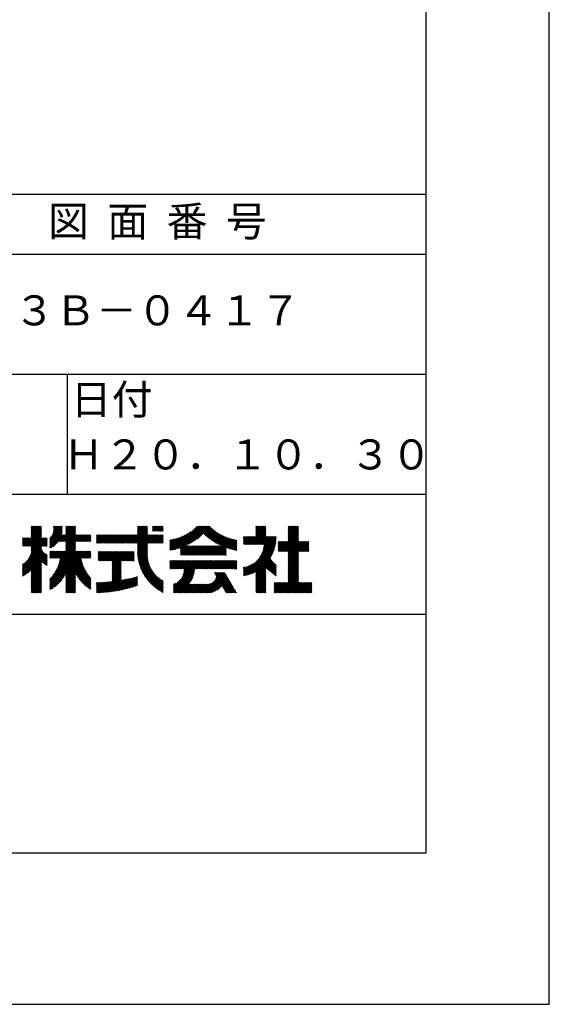
# Model space of a CAD drawing. Extents: x 0 to 210, y 0 to 297.
# Drawn here: x 166 to 210, y 0 to 82 of the extents above; entities that cross this region are included whole.
import ezdxf

# ---------------------------------------------------------------- set-up
doc = ezdxf.new("R2010")
doc.units = 0
doc.header["$LTSCALE"] = 0.4
doc.layers.get('DEFPOINTS').update_dxf_attribs({"linetype": 'CONTINUOUS'})
doc.layers.add('TITLE', color=7, linetype='CONTINUOUS')
doc.styles.get("Standard").update_dxf_attribs({"font": 'romans.shx', "bigfont": 'bigfont.shx'})

msp = doc.modelspace()

# ---------------------------------------------------------------- linework, layer by layer
at = {"layer": 'DEFPOINTS', "ltscale": 20}
msp.add_lwpolyline([(0, 0), (210, 0), (210, 297), (0, 297)], close=True, dxfattribs=at)
at = {"layer": 'TITLE'}
for p, q in [((20, 67.5), (199.75, 67.5)), ((20, 62.5), (199.75, 62.5)), ((20, 52.5), (199.75, 52.5)), ((169.875, 52.5), (169.875, 42.5)), ((109.875, 42.5), (199.75, 42.5)), ((166.21, 38.189), (167.716, 39.695)), ((166.297, 38.189), (167.716, 39.607)), ((166.385, 38.189), (167.716, 39.52)), ((166.472, 38.189), (167.716, 39.433)), ((166.88, 39.121), (167.615, 39.855)), ((166.88, 39.033), (167.702, 39.855)), ((166.88, 39.557), (167.178, 39.855)), ((166.88, 39.47), (167.266, 39.855)), ((166.88, 39.383), (167.353, 39.855)), ((166.88, 39.295), (167.44, 39.855)), ((166.88, 39.208), (167.528, 39.855)), ((166.88, 39.644), (167.091, 39.855)), ((166.88, 39.819), (166.917, 39.855)), ((166.88, 39.732), (167.004, 39.855)), ((166.88, 38.946), (167.716, 39.782)), ((168.421, 38.829), (169.44, 39.847)), ((168.421, 38.741), (169.44, 39.76)), ((168.421, 38.654), (169.44, 39.673)), ((168.421, 38.567), (169.44, 39.586)), ((168.421, 38.48), (169.44, 39.498)), ((168.421, 38.392), (169.44, 39.411)), ((168.654, 39.149), (169.361, 39.855)), ((168.708, 39.29), (169.273, 39.855)), ((168.73, 39.4), (169.186, 39.855)), ((168.735, 39.579), (169.011, 39.855)), ((168.735, 39.491), (169.099, 39.855)), ((168.735, 39.666), (168.924, 39.855)), ((168.735, 39.84), (168.75, 39.855)), ((168.735, 39.753), (168.837, 39.855)), ((169.194, 38.554), (170.495, 39.855)), ((169.281, 38.554), (170.563, 39.836)), ((169.368, 38.554), (170.563, 39.749)), ((169.456, 38.554), (170.563, 39.661)), ((169.543, 38.554), (170.563, 39.574)), ((169.63, 38.554), (170.563, 39.487)), ((169.718, 38.554), (170.563, 39.399)), ((169.753, 39.637), (169.972, 39.855)), ((169.753, 39.55), (170.059, 39.855)), ((169.753, 39.463), (170.146, 39.855)), ((169.753, 39.375), (170.233, 39.855)), ((169.753, 39.288), (170.321, 39.855)), ((169.753, 39.201), (170.408, 39.855)), ((169.753, 39.812), (169.797, 39.855)), ((169.753, 39.724), (169.884, 39.855)), ((175.086, 38.423), (176.518, 39.855)), ((175.173, 38.423), (176.552, 39.802)), ((175.261, 38.423), (176.552, 39.715)), ((175.348, 38.423), (176.552, 39.628)), ((175.435, 38.423), (176.552, 39.54)), ((175.523, 38.423), (176.552, 39.453)), ((175.716, 39.141), (176.431, 39.855)), ((175.716, 39.403), (176.169, 39.855)), ((175.716, 39.316), (176.256, 39.855)), ((175.716, 39.228), (176.343, 39.855)), ((175.716, 39.665), (175.907, 39.855)), ((175.716, 39.577), (175.994, 39.855)), ((175.716, 39.49), (176.082, 39.855)), ((175.716, 39.839), (175.732, 39.855)), ((175.716, 39.752), (175.82, 39.855)), ((176.97, 39.609), (177.216, 39.855)), ((176.97, 39.522), (177.303, 39.855)), ((176.97, 39.435), (177.391, 39.855)), ((176.97, 39.784), (177.042, 39.855)), ((176.97, 39.696), (177.129, 39.855)), ((177.037, 39.415), (177.478, 39.855)), ((177.125, 39.415), (177.565, 39.855)), ((177.212, 39.415), (177.653, 39.855)), ((177.299, 39.415), (177.74, 39.855)), ((177.387, 39.415), (177.827, 39.855)), ((177.474, 39.415), (177.858, 39.799)), ((177.561, 39.415), (177.858, 39.712)), ((177.648, 39.415), (177.858, 39.624)), ((177.736, 39.415), (177.858, 39.537)), ((177.823, 39.415), (177.858, 39.45)), ((178.622, 37.857), (180.171, 39.406)), ((178.734, 37.882), (180.708, 39.855)), ((178.85, 37.911), (180.795, 39.855)), ((178.97, 37.943), (180.882, 39.855)), ((179.094, 37.98), (180.969, 39.855)), ((179.223, 38.021), (181.057, 39.855)), ((179.308, 37.844), (181.319, 39.855)), ((179.308, 38.019), (181.144, 39.855)), ((179.308, 37.932), (181.231, 39.855)), ((179.809, 38.258), (181.406, 39.855)), ((179.983, 38.345), (181.493, 39.855)), ((180.175, 38.45), (181.58, 39.855)), ((180.396, 38.584), (181.668, 39.855)), ((180.673, 38.773), (181.732, 39.833)), ((181.2, 39.213), (181.776, 39.789)), ((181.245, 39.171), (181.821, 39.746)), ((181.291, 39.129), (181.866, 39.704)), ((181.337, 39.088), (181.911, 39.662)), ((181.383, 39.047), (181.958, 39.622)), ((181.43, 39.007), (182.005, 39.581)), ((181.478, 38.967), (182.053, 39.542)), ((181.526, 38.928), (182.101, 39.503)), ((181.574, 38.889), (182.15, 39.465)), ((181.624, 38.851), (182.2, 39.427)), ((181.673, 38.813), (182.25, 39.391)), ((184.931, 38.318), (186.415, 39.802)), ((185.018, 38.318), (186.415, 39.715)), ((185.105, 38.318), (186.415, 39.627)), ((185.193, 38.318), (186.415, 39.54)), ((185.28, 38.318), (186.415, 39.453)), ((185.58, 39.141), (186.294, 39.855)), ((185.58, 39.054), (186.381, 39.855)), ((185.58, 39.665), (185.77, 39.855)), ((185.58, 39.578), (185.857, 39.855)), ((185.58, 39.491), (185.945, 39.855)), ((185.58, 39.403), (186.032, 39.855)), ((185.58, 39.316), (186.119, 39.855)), ((185.58, 39.229), (186.207, 39.855)), ((185.58, 39.84), (185.596, 39.855)), ((185.58, 39.752), (185.683, 39.855)), ((188.251, 39.019), (189.087, 39.855)), ((188.251, 39.106), (189, 39.855)), ((188.251, 39.63), (188.476, 39.855)), ((188.251, 39.543), (188.563, 39.855)), ((188.251, 39.456), (188.651, 39.855)), ((188.251, 39.368), (188.738, 39.855)), ((188.251, 39.281), (188.825, 39.855)), ((188.251, 39.194), (188.912, 39.855)), ((188.251, 39.805), (188.301, 39.855)), ((188.251, 39.717), (188.389, 39.855)), ((188.251, 38.932), (189.129, 39.81)), ((188.251, 38.845), (189.129, 39.723)), ((188.251, 38.757), (189.129, 39.636)), ((188.251, 38.67), (189.129, 39.548)), ((188.251, 38.583), (189.129, 39.461)), ((166.149, 38.826), (166.19, 38.867)), ((166.149, 38.738), (166.277, 38.867)), ((166.149, 38.477), (166.539, 38.867)), ((166.149, 38.389), (166.627, 38.867)), ((166.149, 38.302), (166.714, 38.867)), ((166.149, 38.564), (166.452, 38.867)), ((166.149, 38.651), (166.365, 38.867)), ((166.149, 38.215), (166.801, 38.867)), ((166.559, 38.189), (167.716, 39.345)), ((166.647, 38.189), (167.716, 39.258)), ((166.648, 37.143), (168.186, 38.681)), ((166.734, 38.189), (167.716, 39.171)), ((166.769, 37.351), (168.186, 38.768)), ((166.821, 38.189), (167.716, 39.084)), ((166.832, 37.501), (168.186, 38.855)), ((166.871, 37.628), (168.11, 38.867)), ((166.88, 38.161), (167.716, 38.996)), ((166.88, 38.073), (167.716, 38.909)), ((166.88, 37.811), (167.936, 38.867)), ((166.88, 37.724), (168.023, 38.867)), ((166.88, 37.986), (167.761, 38.867)), ((166.88, 37.899), (167.848, 38.867)), ((167.781, 38.189), (168.186, 38.594)), ((168.421, 38.305), (169.436, 39.32)), ((168.421, 38.218), (169.426, 39.222)), ((168.421, 38.043), (169.506, 39.128)), ((168.421, 38.13), (169.419, 39.128)), ((168.501, 38.036), (169.593, 39.128)), ((168.668, 38.116), (169.68, 39.128)), ((169.753, 38.502), (170.563, 39.312)), ((169.753, 38.415), (170.563, 39.225)), ((169.753, 38.328), (170.563, 39.138)), ((169.753, 38.066), (170.815, 39.128)), ((169.753, 38.241), (170.641, 39.128)), ((169.753, 38.153), (170.728, 39.128)), ((169.753, 37.979), (170.902, 39.128)), ((169.753, 37.891), (170.99, 39.128)), ((169.753, 37.804), (171.077, 39.128)), ((170.59, 38.554), (171.164, 39.128)), ((170.678, 38.554), (171.252, 39.128)), ((170.765, 38.554), (171.339, 39.128)), ((170.852, 38.554), (171.426, 39.128)), ((170.94, 38.554), (171.513, 39.128)), ((171.027, 38.554), (171.601, 39.128)), ((171.114, 38.554), (171.688, 39.128)), ((171.201, 38.554), (171.775, 39.128)), ((171.289, 38.554), (171.843, 39.108)), ((171.376, 38.554), (171.843, 39.021)), ((171.463, 38.554), (171.843, 38.934)), ((171.551, 38.554), (171.843, 38.846)), ((171.638, 38.554), (171.843, 38.759)), ((171.725, 38.554), (171.843, 38.672)), ((171.812, 38.554), (171.843, 38.584)), ((172.295, 38.949), (172.474, 39.128)), ((172.295, 38.862), (172.561, 39.128)), ((172.295, 38.774), (172.648, 39.128)), ((172.295, 38.425), (172.997, 39.128)), ((172.295, 38.6), (172.823, 39.128)), ((172.295, 38.513), (172.91, 39.128)), ((172.295, 38.687), (172.735, 39.128)), ((172.295, 39.124), (172.299, 39.128)), ((172.295, 39.036), (172.386, 39.128)), ((172.38, 38.423), (173.085, 39.128)), ((172.468, 38.423), (173.172, 39.128)), ((172.555, 38.423), (173.259, 39.128)), ((172.642, 38.423), (173.346, 39.128)), ((172.729, 38.423), (173.434, 39.128)), ((172.817, 38.423), (173.521, 39.128)), ((172.904, 38.423), (173.608, 39.128)), ((172.991, 38.423), (173.696, 39.128)), ((173.079, 38.423), (173.783, 39.128)), ((173.166, 38.423), (173.87, 39.128)), ((173.253, 38.423), (173.957, 39.128)), ((173.34, 38.423), (174.045, 39.128)), ((173.428, 38.423), (174.132, 39.128)), ((173.515, 38.423), (174.219, 39.128)), ((173.602, 38.423), (174.307, 39.128)), ((173.69, 38.423), (174.394, 39.128)), ((173.777, 38.423), (174.481, 39.128)), ((173.864, 38.423), (174.568, 39.128)), ((173.951, 38.423), (174.656, 39.128)), ((174.039, 38.423), (174.743, 39.128)), ((174.126, 38.423), (174.83, 39.128)), ((174.213, 38.423), (174.918, 39.128)), ((174.301, 38.423), (175.005, 39.128)), ((174.388, 38.423), (175.092, 39.128)), ((174.475, 38.423), (175.179, 39.128)), ((174.562, 38.423), (175.267, 39.128)), ((174.65, 38.423), (175.354, 39.128)), ((174.737, 38.423), (175.441, 39.128)), ((174.824, 38.423), (175.529, 39.128)), ((174.912, 38.423), (175.616, 39.128)), ((174.999, 38.423), (175.703, 39.128)), ((175.61, 38.423), (176.552, 39.366)), ((175.697, 38.423), (176.552, 39.279)), ((175.716, 38.355), (176.552, 39.191)), ((175.716, 37.832), (177.012, 39.128)), ((175.716, 37.744), (177.1, 39.128)), ((175.716, 38.094), (176.751, 39.128)), ((175.716, 38.006), (176.838, 39.128)), ((175.716, 37.919), (176.925, 39.128)), ((175.716, 38.268), (176.576, 39.128)), ((175.716, 38.181), (176.663, 39.128)), ((175.717, 37.658), (177.187, 39.128)), ((176.57, 38.423), (177.274, 39.128)), ((176.657, 38.423), (177.362, 39.128)), ((176.745, 38.423), (177.449, 39.128)), ((176.832, 38.423), (177.536, 39.128)), ((176.919, 38.423), (177.623, 39.128)), ((177.006, 38.423), (177.711, 39.128)), ((177.094, 38.423), (177.798, 39.128)), ((177.181, 38.423), (177.858, 39.101)), ((177.268, 38.423), (177.858, 39.013)), ((177.356, 38.423), (177.858, 38.926)), ((177.443, 38.423), (177.858, 38.839)), ((177.53, 38.423), (177.858, 38.752)), ((177.617, 38.423), (177.858, 38.664)), ((177.705, 38.423), (177.858, 38.577)), ((178.42, 37.83), (179.704, 39.114)), ((178.42, 37.917), (179.529, 39.026)), ((178.42, 38.004), (179.371, 38.955)), ((178.42, 38.092), (179.226, 38.897)), ((178.42, 38.179), (179.091, 38.849)), ((178.42, 38.266), (178.963, 38.809)), ((178.42, 38.353), (178.841, 38.774)), ((178.42, 38.441), (178.725, 38.746)), ((178.42, 38.528), (178.613, 38.721)), ((178.42, 38.615), (178.506, 38.701)), ((178.513, 37.835), (179.909, 39.231)), ((181.723, 38.776), (182.302, 39.355)), ((181.774, 38.739), (182.354, 39.319)), ((181.825, 38.703), (182.406, 39.285)), ((181.877, 38.668), (182.46, 39.251)), ((181.929, 38.633), (182.514, 39.217)), ((181.95, 37.431), (183.353, 38.835)), ((181.982, 38.598), (182.568, 39.185)), ((182.035, 38.564), (182.624, 39.153)), ((182.037, 37.431), (183.42, 38.814)), ((182.089, 38.531), (182.68, 39.122)), ((182.124, 37.431), (183.487, 38.794)), ((182.143, 38.498), (182.737, 39.092)), ((182.198, 38.465), (182.795, 39.063)), ((182.212, 37.431), (183.555, 38.775)), ((182.254, 38.434), (182.854, 39.034)), ((182.299, 37.431), (183.625, 38.758)), ((182.31, 38.402), (182.913, 39.006)), ((182.366, 38.372), (182.974, 38.979)), ((182.386, 37.431), (183.696, 38.741)), ((182.423, 38.342), (183.035, 38.953)), ((182.481, 38.312), (183.097, 38.927)), ((182.54, 38.283), (183.159, 38.903)), ((182.599, 38.255), (183.223, 38.879)), ((182.658, 38.227), (183.288, 38.857)), ((183.093, 38.051), (183.767, 38.725)), ((183.157, 38.028), (183.84, 38.711)), ((183.223, 38.006), (183.914, 38.698)), ((183.289, 37.985), (183.98, 38.676)), ((183.356, 37.965), (183.98, 38.589)), ((184.536, 38.97), (184.544, 38.978)), ((184.536, 38.883), (184.631, 38.978)), ((184.536, 38.796), (184.718, 38.978)), ((184.536, 38.446), (185.067, 38.978)), ((184.536, 38.359), (185.155, 38.978)), ((184.536, 38.621), (184.893, 38.978)), ((184.536, 38.534), (184.98, 38.978)), ((184.536, 38.708), (184.806, 38.978)), ((184.582, 38.318), (185.242, 38.978)), ((184.669, 38.318), (185.329, 38.978)), ((184.756, 38.318), (185.417, 38.978)), ((184.844, 38.318), (185.504, 38.978)), ((185.367, 38.318), (186.415, 39.366)), ((185.455, 38.318), (186.415, 39.278)), ((185.542, 38.318), (186.415, 39.191)), ((185.629, 38.318), (186.415, 39.104)), ((185.716, 38.318), (186.415, 39.016)), ((185.804, 38.318), (186.464, 38.978)), ((185.891, 38.318), (186.551, 38.978)), ((185.898, 37.278), (187.245, 38.624)), ((185.978, 38.318), (186.639, 38.978)), ((186.029, 37.496), (187.25, 38.717)), ((186.066, 38.318), (186.726, 38.978)), ((186.105, 37.659), (187.253, 38.807)), ((186.153, 38.318), (186.813, 38.978)), ((186.157, 37.798), (187.253, 38.894)), ((186.194, 37.922), (187.25, 38.978)), ((186.221, 38.036), (187.162, 38.978)), ((186.24, 38.318), (186.9, 38.978)), ((186.24, 38.143), (187.075, 38.978)), ((186.252, 38.243), (186.988, 38.978)), ((187.423, 37.929), (188.07, 38.577)), ((187.423, 37.842), (188.158, 38.577)), ((187.423, 37.755), (188.245, 38.577)), ((187.423, 38.016), (187.983, 38.577)), ((187.423, 38.278), (187.721, 38.577)), ((187.423, 38.191), (187.809, 38.577)), ((187.423, 38.104), (187.896, 38.577)), ((187.423, 38.453), (187.547, 38.577)), ((187.423, 38.366), (187.634, 38.577)), ((187.423, 38.54), (187.459, 38.577)), ((187.48, 37.725), (189.129, 39.374)), ((187.567, 37.725), (189.129, 39.287)), ((187.655, 37.725), (189.129, 39.199)), ((187.742, 37.725), (189.129, 39.112)), ((187.829, 37.725), (189.129, 39.025)), ((187.916, 37.725), (189.129, 38.937)), ((188.004, 37.725), (189.129, 38.85)), ((188.091, 37.725), (189.129, 38.763)), ((188.178, 37.725), (189.129, 38.676)), ((188.251, 37.71), (189.129, 38.588)), ((188.251, 37.273), (189.554, 38.577)), ((188.251, 37.186), (189.642, 38.577)), ((188.251, 37.099), (189.729, 38.577)), ((188.251, 37.012), (189.816, 38.577)), ((188.251, 36.924), (189.903, 38.577)), ((188.251, 37.623), (189.205, 38.577)), ((188.251, 37.535), (189.292, 38.577)), ((188.251, 37.448), (189.38, 38.577)), ((188.251, 37.361), (189.467, 38.577)), ((189.138, 37.725), (189.983, 38.569)), ((166.149, 36.556), (167.716, 38.123)), ((166.149, 36.469), (167.716, 38.036)), ((166.149, 36.382), (167.717, 37.95)), ((166.149, 36.294), (167.744, 37.889)), ((166.149, 36.207), (167.774, 37.832)), ((166.149, 36.12), (167.808, 37.779)), ((167.869, 38.189), (168.186, 38.506)), ((167.956, 38.189), (168.186, 38.419)), ((168.043, 38.189), (168.186, 38.332)), ((168.13, 38.189), (168.186, 38.244)), ((168.421, 35.425), (170.768, 37.771)), ((168.421, 34.988), (171.204, 37.771)), ((168.421, 34.814), (171.379, 37.771)), ((168.421, 34.726), (171.466, 37.771)), ((168.421, 34.639), (171.554, 37.771)), ((168.421, 34.901), (171.292, 37.771)), ((168.421, 35.163), (171.03, 37.771)), ((168.421, 35.075), (171.117, 37.771)), ((168.421, 35.337), (170.855, 37.771)), ((168.421, 35.25), (170.943, 37.771)), ((168.421, 37.432), (168.76, 37.771)), ((168.421, 37.345), (168.848, 37.771)), ((168.421, 37.258), (168.935, 37.771)), ((168.421, 37.519), (168.673, 37.771)), ((168.421, 37.694), (168.499, 37.771)), ((168.421, 37.607), (168.586, 37.771)), ((168.422, 37.171), (169.022, 37.771)), ((168.51, 37.171), (169.11, 37.771)), ((168.597, 37.171), (169.197, 37.771)), ((168.666, 35.757), (170.681, 37.771)), ((168.684, 37.171), (169.284, 37.771)), ((168.771, 37.171), (169.371, 37.771)), ((168.857, 36.034), (170.593, 37.771)), ((168.859, 37.171), (169.459, 37.771)), ((168.946, 37.171), (169.546, 37.771)), ((168.969, 36.234), (170.563, 37.828)), ((169.033, 37.171), (169.633, 37.771)), ((169.05, 36.403), (170.563, 37.916)), ((169.112, 36.552), (170.563, 38.003)), ((169.121, 37.171), (169.721, 37.771)), ((169.162, 36.689), (170.563, 38.09)), ((169.201, 36.816), (170.563, 38.177)), ((169.208, 37.171), (170.563, 38.527)), ((169.234, 36.935), (170.563, 38.265)), ((169.26, 37.049), (170.563, 38.352)), ((169.281, 37.157), (170.563, 38.439)), ((171.041, 37.171), (171.641, 37.771)), ((171.128, 37.171), (171.728, 37.771)), ((171.215, 37.171), (171.815, 37.771)), ((175.721, 37.574), (176.552, 38.406)), ((175.725, 37.492), (176.552, 38.318)), ((175.732, 37.411), (176.552, 38.231)), ((175.74, 37.332), (176.552, 38.144)), ((175.749, 37.254), (176.552, 38.057)), ((175.76, 37.177), (176.552, 37.969)), ((175.772, 37.102), (176.552, 37.882)), ((175.786, 37.028), (176.552, 37.795)), ((177.792, 38.423), (177.858, 38.49)), ((179.308, 37.757), (179.764, 38.213)), ((179.308, 37.67), (179.851, 38.213)), ((179.308, 37.582), (179.939, 38.213)), ((179.308, 37.495), (180.026, 38.213)), ((179.331, 37.431), (180.113, 38.213)), ((179.418, 37.431), (180.2, 38.213)), ((179.506, 37.431), (180.288, 38.213)), ((179.593, 37.431), (180.375, 38.213)), ((179.68, 37.431), (180.462, 38.213)), ((179.768, 37.431), (180.55, 38.213)), ((179.855, 37.431), (180.637, 38.213)), ((179.942, 37.431), (180.724, 38.213)), ((180.029, 37.431), (180.811, 38.213)), ((180.117, 37.431), (180.899, 38.213)), ((180.204, 37.431), (180.986, 38.213)), ((180.291, 37.431), (181.073, 38.213)), ((180.379, 37.431), (181.161, 38.213)), ((180.466, 37.431), (181.248, 38.213)), ((180.553, 37.431), (181.335, 38.213)), ((180.64, 37.431), (181.422, 38.213)), ((180.728, 37.431), (181.51, 38.213)), ((180.815, 37.431), (181.597, 38.213)), ((180.902, 37.431), (181.684, 38.213)), ((180.99, 37.431), (181.772, 38.213)), ((181.077, 37.431), (181.859, 38.213)), ((181.164, 37.431), (181.946, 38.213)), ((181.251, 37.431), (182.033, 38.213)), ((181.339, 37.431), (182.121, 38.213)), ((181.426, 37.431), (182.208, 38.213)), ((181.513, 37.431), (182.295, 38.213)), ((181.601, 37.431), (182.383, 38.213)), ((181.688, 37.431), (182.47, 38.213)), ((181.775, 37.431), (182.557, 38.213)), ((181.862, 37.431), (182.644, 38.213)), ((182.473, 37.431), (183.092, 38.05)), ((182.561, 37.431), (183.092, 37.963)), ((182.648, 37.431), (183.092, 37.876)), ((182.735, 37.431), (183.092, 37.789)), ((183.423, 37.945), (183.98, 38.501)), ((183.492, 37.926), (183.98, 38.414)), ((183.561, 37.908), (183.98, 38.327)), ((183.631, 37.89), (183.98, 38.24)), ((183.701, 37.874), (183.98, 38.152)), ((183.773, 37.858), (183.98, 38.065)), ((183.845, 37.843), (183.98, 37.978)), ((183.919, 37.829), (183.98, 37.89)), ((184.536, 35.828), (187.237, 38.529)), ((184.536, 35.741), (187.225, 38.43)), ((184.599, 35.717), (187.21, 38.327)), ((184.707, 35.737), (187.19, 38.22)), ((184.819, 35.761), (187.165, 38.108)), ((184.937, 35.792), (187.134, 37.99)), ((185.062, 35.83), (187.096, 37.865)), ((189.226, 37.725), (189.983, 38.482)), ((189.313, 37.725), (189.983, 38.394)), ((189.4, 37.725), (189.983, 38.307)), ((189.488, 37.725), (189.983, 38.22)), ((189.575, 37.725), (189.983, 38.132)), ((189.662, 37.725), (189.983, 38.045)), ((189.749, 37.725), (189.983, 37.958)), ((189.837, 37.725), (189.983, 37.871)), ((189.924, 37.725), (189.983, 37.783)), ((166.149, 36.033), (167.846, 37.73)), ((166.149, 35.945), (167.887, 37.684)), ((166.149, 35.858), (167.932, 37.641)), ((166.149, 35.771), (167.98, 37.602)), ((166.149, 35.683), (168.032, 37.567)), ((166.311, 35.758), (168.088, 37.535)), ((166.554, 35.914), (168.148, 37.508)), ((166.88, 36.153), (168.186, 37.459)), ((166.88, 36.066), (168.186, 37.372)), ((167.752, 36.85), (168.186, 37.284)), ((167.801, 36.812), (168.186, 37.197)), ((167.85, 36.774), (168.186, 37.11)), ((167.901, 36.737), (168.186, 37.023)), ((167.953, 36.702), (168.186, 36.935)), ((169.753, 35.884), (171.034, 37.165)), ((169.753, 35.797), (171.048, 37.091)), ((169.753, 35.709), (171.063, 37.019)), ((169.753, 35.622), (171.08, 36.948)), ((171.303, 37.171), (171.843, 37.712)), ((171.39, 37.171), (171.843, 37.624)), ((171.477, 37.171), (171.843, 37.537)), ((171.565, 37.171), (171.843, 37.45)), ((171.652, 37.171), (171.843, 37.362)), ((171.739, 37.171), (171.843, 37.275)), ((171.826, 37.171), (171.843, 37.188)), ((172.451, 37.011), (173.16, 37.719)), ((172.451, 37.535), (172.636, 37.719)), ((172.451, 37.447), (172.723, 37.719)), ((172.451, 37.36), (172.811, 37.719)), ((172.451, 37.273), (172.898, 37.719)), ((172.451, 37.185), (172.985, 37.719)), ((172.451, 37.098), (173.073, 37.719)), ((172.451, 37.709), (172.462, 37.719)), ((172.451, 37.622), (172.549, 37.719)), ((172.491, 36.963), (173.247, 37.719)), ((172.578, 36.963), (173.334, 37.719)), ((172.665, 36.963), (173.422, 37.719)), ((172.752, 36.963), (173.509, 37.719)), ((172.84, 36.963), (173.596, 37.719)), ((172.927, 36.963), (173.684, 37.719)), ((173.014, 36.963), (173.771, 37.719)), ((173.102, 36.963), (173.858, 37.719)), ((173.189, 36.963), (173.945, 37.719)), ((173.276, 36.963), (174.033, 37.719)), ((173.363, 36.963), (174.12, 37.719)), ((173.451, 36.963), (174.207, 37.719)), ((173.538, 36.963), (174.294, 37.719)), ((173.601, 36.938), (174.382, 37.719)), ((173.601, 36.851), (174.469, 37.719)), ((173.601, 36.764), (174.556, 37.719)), ((173.601, 36.676), (174.644, 37.719)), ((173.601, 36.589), (174.731, 37.719)), ((173.601, 36.502), (174.818, 37.719)), ((173.601, 36.414), (174.905, 37.719)), ((173.601, 36.24), (175.08, 37.719)), ((173.601, 36.327), (174.993, 37.719)), ((174.411, 36.963), (175.167, 37.719)), ((174.498, 36.963), (175.255, 37.719)), ((174.585, 36.963), (175.342, 37.719)), ((174.673, 36.963), (175.429, 37.719)), ((174.76, 36.963), (175.429, 37.632)), ((174.847, 36.963), (175.429, 37.544)), ((174.935, 36.963), (175.429, 37.457)), ((175.022, 36.963), (175.429, 37.37)), ((175.109, 36.963), (175.429, 37.283)), ((175.196, 36.963), (175.429, 37.195)), ((175.284, 36.963), (175.429, 37.108)), ((175.371, 36.963), (175.429, 37.021)), ((175.8, 36.956), (176.551, 37.707)), ((175.816, 36.884), (176.546, 37.614)), ((175.833, 36.814), (176.545, 37.526)), ((175.851, 36.745), (176.546, 37.44)), ((175.87, 36.677), (176.551, 37.357)), ((175.891, 36.609), (176.557, 37.276)), ((175.912, 36.543), (176.566, 37.198)), ((175.934, 36.478), (176.577, 37.121)), ((175.957, 36.414), (176.59, 37.047)), ((175.981, 36.351), (176.605, 36.974)), ((178.42, 36.433), (178.975, 36.988)), ((178.42, 36.695), (178.713, 36.988)), ((178.42, 36.608), (178.801, 36.988)), ((178.42, 36.52), (178.888, 36.988)), ((178.42, 36.957), (178.452, 36.988)), ((178.42, 36.87), (178.539, 36.988)), ((178.42, 36.782), (178.626, 36.988)), ((178.42, 36.346), (179.063, 36.988)), ((178.446, 36.284), (179.15, 36.988)), ((178.533, 36.284), (179.237, 36.988)), ((178.621, 36.284), (179.324, 36.988)), ((178.707, 34.8), (180.896, 36.988)), ((178.707, 34.713), (180.983, 36.988)), ((178.707, 34.625), (181.07, 36.988)), ((178.707, 34.538), (181.157, 36.988)), ((178.708, 36.284), (179.412, 36.988)), ((178.795, 36.284), (179.499, 36.988)), ((178.882, 36.284), (179.586, 36.988)), ((178.97, 36.284), (179.674, 36.988)), ((179.057, 36.284), (179.761, 36.988)), ((179.144, 36.284), (179.848, 36.988)), ((179.232, 36.284), (179.935, 36.988)), ((179.319, 36.284), (180.023, 36.988)), ((179.406, 36.284), (180.11, 36.988)), ((179.426, 35.606), (180.808, 36.988)), ((179.493, 36.284), (180.197, 36.988)), ((179.505, 35.772), (180.721, 36.988)), ((179.548, 35.902), (180.634, 36.988)), ((179.574, 36.015), (180.546, 36.988)), ((179.581, 36.284), (180.285, 36.988)), ((179.588, 36.117), (180.459, 36.988)), ((179.594, 36.211), (180.372, 36.988)), ((180.541, 36.284), (181.245, 36.988)), ((180.628, 36.284), (181.332, 36.988)), ((180.715, 36.284), (181.419, 36.988)), ((180.803, 36.284), (181.507, 36.988)), ((180.89, 36.284), (181.594, 36.988)), ((180.977, 36.284), (181.681, 36.988)), ((181.065, 36.284), (181.768, 36.988)), ((181.152, 36.284), (181.856, 36.988)), ((181.239, 36.284), (181.943, 36.988)), ((181.326, 36.284), (182.03, 36.988)), ((181.414, 36.284), (182.118, 36.988)), ((181.501, 36.284), (182.205, 36.988)), ((181.588, 36.284), (182.292, 36.988)), ((181.676, 36.284), (182.379, 36.988)), ((181.763, 36.284), (182.467, 36.988)), ((181.85, 36.284), (182.554, 36.988)), ((181.937, 36.284), (182.641, 36.988)), ((182.025, 36.284), (182.729, 36.988)), ((182.112, 36.284), (182.816, 36.988)), ((182.199, 36.284), (182.903, 36.988)), ((182.287, 36.284), (182.99, 36.988)), ((182.374, 36.284), (183.078, 36.988)), ((182.461, 36.284), (183.165, 36.988)), ((182.548, 36.284), (183.252, 36.988)), ((182.636, 36.284), (183.34, 36.988)), ((182.723, 36.284), (183.427, 36.988)), ((182.81, 36.284), (183.514, 36.988)), ((182.823, 37.431), (183.092, 37.701)), ((182.898, 36.284), (183.601, 36.988)), ((182.91, 37.431), (183.092, 37.614)), ((182.985, 36.284), (183.689, 36.988)), ((182.997, 37.431), (183.092, 37.527)), ((183.072, 36.284), (183.776, 36.988)), ((183.084, 37.431), (183.092, 37.439)), ((183.159, 36.284), (183.863, 36.988)), ((183.247, 36.284), (183.951, 36.988)), ((183.334, 36.284), (183.98, 36.93)), ((185.197, 35.878), (187.049, 37.73)), ((185.343, 35.937), (186.989, 37.583)), ((185.508, 36.014), (186.912, 37.419)), ((185.58, 35.999), (186.806, 37.225)), ((185.58, 35.912), (186.784, 37.116)), ((185.58, 35.825), (186.827, 37.071)), ((185.58, 35.737), (186.869, 37.027)), ((185.58, 35.65), (186.912, 36.982)), ((185.58, 35.563), (186.954, 36.937)), ((188.251, 36.837), (189.129, 37.715)), ((188.251, 36.75), (189.129, 37.628)), ((188.251, 36.662), (189.129, 37.541)), ((188.251, 36.575), (189.129, 37.454)), ((188.251, 36.488), (189.129, 37.366)), ((188.251, 36.401), (189.129, 37.279)), ((188.251, 36.313), (189.129, 37.192)), ((188.251, 36.226), (189.129, 37.104)), ((188.251, 36.139), (189.129, 37.017)), ((188.251, 36.051), (189.129, 36.93)), ((166.149, 36.644), (166.245, 36.74)), ((166.88, 35.978), (167.716, 36.814)), ((166.88, 35.891), (167.716, 36.727)), ((166.88, 35.804), (167.716, 36.64)), ((166.88, 35.717), (167.716, 36.552)), ((166.88, 35.629), (167.716, 36.465)), ((166.88, 35.542), (167.716, 36.378)), ((166.88, 35.455), (167.716, 36.291)), ((166.88, 35.367), (167.716, 36.203)), ((166.88, 35.28), (167.716, 36.116)), ((168.005, 36.667), (168.186, 36.848)), ((168.059, 36.633), (168.186, 36.761)), ((168.113, 36.6), (168.186, 36.673)), ((168.169, 36.569), (168.186, 36.586)), ((169.753, 35.535), (171.097, 36.879)), ((169.753, 35.447), (171.116, 36.811)), ((169.753, 35.36), (171.137, 36.744)), ((169.753, 35.273), (171.158, 36.678)), ((169.753, 35.186), (171.181, 36.613)), ((170.567, 35.912), (171.205, 36.55)), ((170.596, 35.853), (171.23, 36.487)), ((170.626, 35.796), (171.256, 36.426)), ((170.657, 35.74), (171.283, 36.366)), ((170.689, 35.685), (171.311, 36.307)), ((170.722, 35.63), (171.34, 36.248)), ((170.756, 35.577), (171.37, 36.191)), ((170.79, 35.524), (171.401, 36.135)), ((173.601, 36.153), (174.358, 36.91)), ((173.601, 36.065), (174.358, 36.823)), ((173.601, 35.978), (174.358, 36.735)), ((173.601, 35.891), (174.358, 36.648)), ((173.601, 35.803), (174.358, 36.561)), ((173.601, 35.716), (174.358, 36.474)), ((173.601, 35.629), (174.358, 36.386)), ((173.601, 35.542), (174.358, 36.299)), ((173.601, 35.454), (174.358, 36.212)), ((173.601, 35.367), (174.358, 36.124)), ((176.006, 36.288), (176.621, 36.904)), ((176.032, 36.227), (176.64, 36.835)), ((176.058, 36.166), (176.659, 36.767)), ((176.086, 36.107), (176.681, 36.701)), ((176.114, 36.048), (176.704, 36.637)), ((176.144, 35.989), (176.728, 36.574)), ((176.173, 35.932), (176.753, 36.512)), ((176.204, 35.876), (176.78, 36.452)), ((176.236, 35.82), (176.808, 36.392)), ((176.268, 35.765), (176.838, 36.334)), ((176.301, 35.711), (176.868, 36.278)), ((176.335, 35.657), (176.9, 36.222)), ((176.37, 35.605), (176.933, 36.168)), ((176.405, 35.553), (176.967, 36.115)), ((178.707, 34.451), (180.479, 36.223)), ((178.707, 34.364), (180.467, 36.124)), ((183.421, 36.284), (183.98, 36.843)), ((183.509, 36.284), (183.98, 36.756)), ((183.596, 36.284), (183.98, 36.668)), ((183.683, 36.284), (183.98, 36.581)), ((183.77, 36.284), (183.98, 36.494)), ((183.858, 36.284), (183.98, 36.407)), ((183.945, 36.284), (183.98, 36.319)), ((184.536, 35.915), (185.361, 36.74)), ((184.536, 36.002), (185.143, 36.609)), ((184.536, 36.09), (184.979, 36.533)), ((184.536, 36.177), (184.84, 36.481)), ((184.536, 36.264), (184.716, 36.444)), ((184.536, 36.352), (184.602, 36.418)), ((185.58, 35.475), (186.415, 36.311)), ((185.58, 35.388), (186.415, 36.223)), ((185.58, 35.301), (186.415, 36.136)), ((186.426, 36.322), (186.997, 36.892)), ((186.476, 36.284), (187.039, 36.847)), ((186.525, 36.246), (187.082, 36.803)), ((186.574, 36.208), (187.124, 36.758)), ((186.623, 36.17), (187.167, 36.713)), ((186.673, 36.132), (187.209, 36.668)), ((186.722, 36.094), (187.25, 36.622)), ((186.771, 36.056), (187.25, 36.535)), ((186.82, 36.017), (187.25, 36.448)), ((186.869, 35.979), (187.25, 36.36)), ((186.919, 35.941), (187.25, 36.273)), ((186.968, 35.903), (187.25, 36.186)), ((188.251, 35.964), (189.129, 36.843)), ((188.251, 35.877), (189.129, 36.755)), ((188.251, 35.79), (189.129, 36.668)), ((188.251, 35.702), (189.129, 36.581)), ((188.251, 35.615), (189.129, 36.493)), ((188.251, 35.528), (189.129, 36.406)), ((188.251, 35.44), (189.129, 36.319)), ((188.251, 35.353), (189.129, 36.232)), ((188.251, 35.266), (189.129, 36.144)), ((166.88, 35.193), (167.716, 36.029)), ((166.88, 35.106), (167.716, 35.941)), ((166.88, 35.018), (167.716, 35.854)), ((166.88, 34.931), (167.716, 35.767)), ((166.88, 34.844), (167.716, 35.68)), ((166.88, 34.756), (167.716, 35.592)), ((166.88, 34.669), (167.716, 35.505)), ((166.88, 34.582), (167.716, 35.418)), ((166.88, 34.495), (167.716, 35.33)), ((168.421, 34.552), (169.718, 35.849)), ((168.562, 34.606), (169.607, 35.65)), ((168.84, 34.796), (169.417, 35.373)), ((169.753, 35.098), (170.563, 35.908)), ((169.753, 35.011), (170.563, 35.821)), ((169.753, 34.924), (170.563, 35.733)), ((169.753, 34.836), (170.563, 35.646)), ((169.753, 34.749), (170.563, 35.559)), ((169.753, 34.662), (170.563, 35.472)), ((169.753, 34.575), (170.563, 35.384)), ((169.753, 34.487), (170.563, 35.297)), ((170.826, 35.473), (171.433, 36.079)), ((170.863, 35.422), (171.466, 36.025)), ((170.9, 35.372), (171.499, 35.971)), ((170.938, 35.323), (171.534, 35.919)), ((170.978, 35.275), (171.57, 35.867)), ((171.018, 35.228), (171.606, 35.816)), ((171.059, 35.182), (171.643, 35.766)), ((171.101, 35.136), (171.681, 35.717)), ((171.143, 35.092), (171.72, 35.669)), ((171.187, 35.048), (171.76, 35.621)), ((171.231, 35.005), (171.801, 35.574)), ((171.277, 34.963), (171.842, 35.529)), ((171.323, 34.922), (171.843, 35.442)), ((171.37, 34.882), (171.843, 35.355)), ((172.713, 34.305), (174.358, 35.95)), ((172.805, 34.31), (174.358, 35.863)), ((172.899, 34.316), (174.358, 35.775)), ((172.993, 34.323), (174.358, 35.688)), ((173.088, 34.331), (174.358, 35.601)), ((173.184, 34.34), (174.358, 35.513)), ((173.281, 34.349), (174.358, 35.426)), ((173.379, 34.36), (174.359, 35.339)), ((173.478, 34.372), (174.465, 35.358)), ((173.579, 34.385), (174.571, 35.377)), ((173.601, 35.28), (174.358, 36.037)), ((173.68, 34.399), (174.679, 35.398)), ((173.782, 34.414), (174.788, 35.42)), ((173.886, 34.43), (174.898, 35.442)), ((173.991, 34.448), (175.009, 35.466)), ((174.097, 34.466), (175.121, 35.491)), ((174.204, 34.486), (175.235, 35.517)), ((174.313, 34.508), (175.35, 35.545)), ((174.423, 34.531), (175.466, 35.574)), ((174.535, 34.556), (175.583, 35.604)), ((174.649, 34.582), (175.702, 35.636)), ((174.764, 34.61), (175.716, 35.562)), ((174.881, 34.639), (175.716, 35.475)), ((175, 34.671), (175.716, 35.388)), ((175.121, 34.705), (175.716, 35.3)), ((176.441, 35.501), (177.002, 36.062)), ((176.478, 35.451), (177.038, 36.011)), ((176.515, 35.401), (177.076, 35.961)), ((176.554, 35.352), (177.114, 35.913)), ((176.592, 35.304), (177.153, 35.865)), ((176.632, 35.256), (177.194, 35.818)), ((176.672, 35.209), (177.236, 35.772)), ((176.713, 35.163), (177.278, 35.728)), ((176.755, 35.117), (177.322, 35.684)), ((176.797, 35.072), (177.367, 35.641)), ((176.841, 35.028), (177.412, 35.6)), ((176.884, 34.985), (177.459, 35.56)), ((176.929, 34.942), (177.507, 35.52)), ((176.974, 34.9), (177.556, 35.482)), ((177.02, 34.858), (177.606, 35.445)), ((177.067, 34.818), (177.657, 35.408)), ((177.114, 34.778), (177.71, 35.373)), ((177.162, 34.738), (177.763, 35.339)), ((177.21, 34.7), (177.817, 35.307)), ((178.722, 34.291), (180.45, 36.019)), ((178.809, 34.291), (180.426, 35.908)), ((178.896, 34.291), (180.394, 35.788)), ((178.984, 34.291), (180.35, 35.657)), ((179.071, 34.291), (180.29, 35.51)), ((179.158, 34.291), (180.201, 35.333)), ((181.166, 34.291), (182.847, 35.972)), ((181.253, 34.291), (182.934, 35.972)), ((181.34, 34.291), (183, 35.951)), ((181.427, 34.291), (183.033, 35.896)), ((181.515, 34.291), (183.065, 35.841)), ((181.602, 34.291), (183.097, 35.786)), ((181.689, 34.291), (183.13, 35.731)), ((181.787, 34.301), (183.162, 35.676)), ((181.899, 34.326), (183.195, 35.621)), ((182.024, 34.363), (183.227, 35.566)), ((182.118, 35.942), (182.148, 35.972)), ((182.151, 35.887), (182.236, 35.972)), ((182.169, 34.421), (183.259, 35.512)), ((182.183, 35.832), (182.323, 35.972)), ((182.215, 35.777), (182.41, 35.972)), ((182.225, 35.437), (182.759, 35.972)), ((182.248, 35.722), (182.497, 35.972)), ((182.276, 35.575), (182.672, 35.972)), ((182.28, 35.667), (182.585, 35.972)), ((182.356, 34.521), (183.292, 35.457)), ((182.766, 34.844), (183.324, 35.402)), ((182.798, 34.789), (183.357, 35.347)), ((182.831, 34.734), (183.389, 35.292)), ((185.58, 35.214), (186.415, 36.049)), ((185.58, 35.126), (186.415, 35.962)), ((185.58, 35.039), (186.415, 35.874)), ((185.58, 34.952), (186.415, 35.787)), ((185.58, 34.864), (186.415, 35.7)), ((185.58, 34.777), (186.415, 35.612)), ((185.58, 34.69), (186.415, 35.525)), ((185.58, 34.603), (186.415, 35.438)), ((185.58, 34.515), (186.415, 35.351)), ((187.017, 35.865), (187.25, 36.099)), ((187.066, 35.827), (187.25, 36.011)), ((187.116, 35.789), (187.25, 35.924)), ((187.165, 35.751), (187.25, 35.837)), ((187.214, 35.713), (187.25, 35.749)), ((187.45, 34.291), (189.129, 35.97)), ((187.537, 34.291), (189.129, 35.883)), ((187.625, 34.291), (189.129, 35.795)), ((187.712, 34.291), (189.129, 35.708)), ((187.799, 34.291), (189.129, 35.621)), ((187.887, 34.291), (189.129, 35.533)), ((187.974, 34.291), (189.129, 35.446)), ((188.061, 34.291), (189.129, 35.359)), ((188.251, 35.179), (189.129, 36.057)), ((166.88, 34.407), (167.716, 35.243)), ((166.88, 34.32), (167.716, 35.156)), ((166.938, 34.291), (167.716, 35.069)), ((167.025, 34.291), (167.716, 34.981)), ((167.113, 34.291), (167.716, 34.894)), ((167.2, 34.291), (167.716, 34.807)), ((167.287, 34.291), (167.716, 34.719)), ((167.375, 34.291), (167.716, 34.632)), ((167.462, 34.291), (167.716, 34.545)), ((169.753, 34.4), (170.563, 35.21)), ((169.753, 34.313), (170.563, 35.122)), ((169.819, 34.291), (170.563, 35.035)), ((169.906, 34.291), (170.563, 34.948)), ((169.993, 34.291), (170.563, 34.861)), ((170.08, 34.291), (170.563, 34.773)), ((170.168, 34.291), (170.563, 34.686)), ((170.255, 34.291), (170.563, 34.599)), ((170.342, 34.291), (170.563, 34.511)), ((171.418, 34.842), (171.843, 35.268)), ((171.466, 34.804), (171.843, 35.18)), ((171.516, 34.766), (171.843, 35.093)), ((171.566, 34.729), (171.843, 35.006)), ((171.618, 34.693), (171.843, 34.918)), ((171.67, 34.658), (171.843, 34.831)), ((171.723, 34.624), (171.843, 34.744)), ((171.778, 34.591), (171.843, 34.657)), ((171.833, 34.559), (171.843, 34.569)), ((172.295, 34.323), (173.157, 35.185)), ((172.295, 34.41), (173.061, 35.177)), ((172.295, 34.497), (172.967, 35.17)), ((172.295, 34.585), (172.873, 35.163)), ((172.295, 34.672), (172.78, 35.157)), ((172.295, 34.759), (172.687, 35.152)), ((172.295, 34.847), (172.595, 35.147)), ((172.295, 34.934), (172.504, 35.143)), ((172.295, 35.021), (172.413, 35.14)), ((172.295, 35.108), (172.323, 35.137)), ((172.351, 34.292), (173.253, 35.193)), ((172.44, 34.294), (173.349, 35.203)), ((172.53, 34.296), (173.447, 35.213)), ((172.621, 34.3), (173.545, 35.224)), ((175.244, 34.74), (175.716, 35.213)), ((175.369, 34.779), (175.716, 35.126)), ((175.497, 34.819), (175.716, 35.039)), ((175.627, 34.862), (175.716, 34.951)), ((177.26, 34.662), (177.858, 35.26)), ((177.31, 34.625), (177.858, 35.173)), ((177.361, 34.588), (177.858, 35.086)), ((177.412, 34.553), (177.858, 34.998)), ((177.465, 34.518), (177.858, 34.911)), ((177.518, 34.483), (177.858, 34.824)), ((177.572, 34.45), (177.858, 34.736)), ((177.626, 34.417), (177.858, 34.649)), ((177.681, 34.385), (177.858, 34.562)), ((177.737, 34.354), (177.858, 34.475)), ((178.707, 34.887), (178.924, 35.104)), ((178.707, 34.975), (178.759, 35.026)), ((179.245, 34.291), (180.038, 35.083)), ((179.333, 34.291), (180.049, 35.007)), ((179.42, 34.291), (180.136, 35.007)), ((179.507, 34.291), (180.224, 35.007)), ((179.595, 34.291), (180.311, 35.007)), ((179.682, 34.291), (180.398, 35.007)), ((179.769, 34.291), (180.485, 35.007)), ((179.856, 34.291), (180.573, 35.007)), ((179.944, 34.291), (180.66, 35.007)), ((180.031, 34.291), (180.747, 35.007)), ((180.118, 34.291), (180.835, 35.007)), ((180.206, 34.291), (180.922, 35.007)), ((180.293, 34.291), (181.009, 35.007)), ((180.38, 34.291), (181.096, 35.007)), ((180.467, 34.291), (181.184, 35.007)), ((180.555, 34.291), (181.271, 35.007)), ((180.642, 34.291), (181.358, 35.007)), ((180.729, 34.291), (181.446, 35.007)), ((180.816, 34.291), (181.533, 35.007)), ((180.904, 34.291), (181.624, 35.011)), ((180.991, 34.291), (181.731, 35.031)), ((181.078, 34.291), (181.87, 35.082)), ((182.863, 34.679), (183.421, 35.237)), ((182.896, 34.624), (183.454, 35.182)), ((182.928, 34.569), (183.486, 35.127)), ((182.96, 34.514), (183.519, 35.072)), ((182.993, 34.459), (183.551, 35.018)), ((183.025, 34.405), (183.583, 34.963)), ((183.058, 34.35), (183.616, 34.908)), ((183.09, 34.295), (183.648, 34.853)), ((183.173, 34.291), (183.681, 34.798)), ((183.26, 34.291), (183.713, 34.743)), ((183.348, 34.291), (183.745, 34.688)), ((183.435, 34.291), (183.778, 34.633)), ((183.522, 34.291), (183.81, 34.578)), ((183.61, 34.291), (183.842, 34.524)), ((183.697, 34.291), (183.875, 34.469)), ((185.58, 34.428), (186.415, 35.263)), ((185.58, 34.341), (186.415, 35.176)), ((185.617, 34.291), (186.415, 35.089)), ((185.704, 34.291), (186.415, 35.001)), ((185.792, 34.291), (186.415, 34.914)), ((185.879, 34.291), (186.415, 34.827)), ((185.966, 34.291), (186.415, 34.74)), ((186.054, 34.291), (186.415, 34.652)), ((186.141, 34.291), (186.415, 34.565)), ((186.228, 34.291), (186.415, 34.478)), ((187.096, 35.072), (187.168, 35.143)), ((187.096, 34.461), (187.779, 35.143)), ((187.096, 34.373), (187.866, 35.143)), ((187.096, 34.81), (187.43, 35.143)), ((187.096, 34.722), (187.517, 35.143)), ((187.096, 34.635), (187.604, 35.143)), ((187.096, 34.548), (187.691, 35.143)), ((187.096, 34.897), (187.342, 35.143)), ((187.096, 34.984), (187.255, 35.143)), ((187.101, 34.291), (187.953, 35.143)), ((187.188, 34.291), (188.041, 35.143)), ((187.276, 34.291), (188.128, 35.143)), ((187.363, 34.291), (188.215, 35.143)), ((188.148, 34.291), (189.129, 35.272)), ((188.236, 34.291), (189.129, 35.184)), ((188.323, 34.291), (189.175, 35.143)), ((188.41, 34.291), (189.263, 35.143)), ((188.498, 34.291), (189.35, 35.143)), ((188.585, 34.291), (189.437, 35.143)), ((188.672, 34.291), (189.524, 35.143)), ((188.759, 34.291), (189.612, 35.143)), ((188.847, 34.291), (189.699, 35.143)), ((188.934, 34.291), (189.786, 35.143)), ((189.021, 34.291), (189.874, 35.143)), ((189.109, 34.291), (189.961, 35.143)), ((189.196, 34.291), (190.048, 35.143)), ((189.283, 34.291), (190.135, 35.143)), ((189.37, 34.291), (190.223, 35.143)), ((189.458, 34.291), (190.234, 35.067)), ((189.545, 34.291), (190.234, 34.979)), ((189.632, 34.291), (190.234, 34.892)), ((189.72, 34.291), (190.234, 34.805)), ((189.807, 34.291), (190.234, 34.717)), ((189.894, 34.291), (190.234, 34.63)), ((189.981, 34.291), (190.234, 34.543)), ((167.549, 34.291), (167.716, 34.458)), ((167.636, 34.291), (167.716, 34.37)), ((170.43, 34.291), (170.563, 34.424)), ((170.517, 34.291), (170.563, 34.337)), ((177.794, 34.323), (177.858, 34.387)), ((177.852, 34.294), (177.858, 34.3)), ((183.784, 34.291), (183.907, 34.414)), ((183.871, 34.291), (183.94, 34.359)), ((183.959, 34.291), (183.972, 34.304)), ((186.315, 34.291), (186.415, 34.39)), ((186.403, 34.291), (186.415, 34.303)), ((190.069, 34.291), (190.234, 34.456)), ((190.156, 34.291), (190.234, 34.368)), ((20, 32.5), (199.75, 32.5))]:
    msp.add_line(p, q, dxfattribs=at)
msp.add_lwpolyline([(20, 12.625), (199.75, 12.625), (199.75, 284.375), (20, 284.375)], close=True, dxfattribs=at)

# ---------------------------------------------------------------- texts
at = {"layer": 'TITLE', "char_height": 2.5, "attachment_point": 5}
for s, insert, width in [('図  面  番  号', (177.375, 64.925), 45), ('３Ｂ－０４１７', (177.375, 57.5), 45), ('日付', (173.568, 50.079), 6.3423), ('Ｈ２０．１０．３０', (184.875, 45.494), 30)]:
    msp.add_mtext(s, dxfattribs=dict(at, insert=insert, width=width))

doc.saveas('drawing.dxf')
